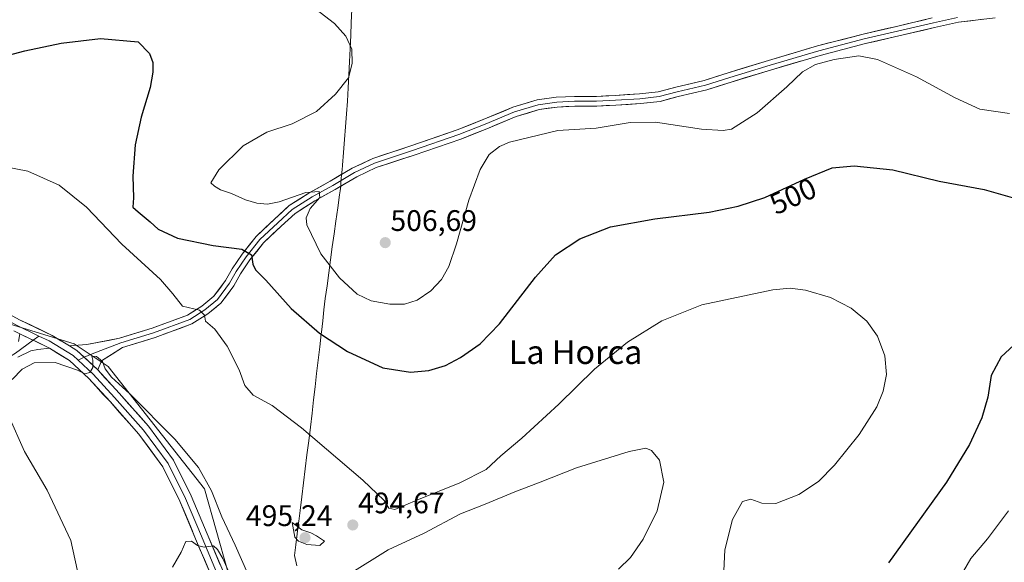
# Model space of a CAD drawing. Units: metres. Extents: x 556417 to 559872, y 4710155 to 4712497.
# Drawn here: x 558803 to 559135, y 4710851 to 4711034 of the extents above; entities that cross this region are included whole.
import ezdxf
from ezdxf.enums import TextEntityAlignment as Align

# ---------------------------------------------------------------- set-up
doc = ezdxf.new("R2010")
doc.units = ezdxf.units.M
doc.header["$MEASUREMENT"] = 0
for name, color, linetype, lineweight in [('Carátula', 7, 'Continuous', 5), ('Cultivos herbáceos CxS', 92, 'Continuous', 0), ('Cultivos leñosos CxS', 92, 'Continuous', 0), ('Curva de nivel maestra', 36, 'Continuous', 30), ('Curva de nivel normal', 36, 'Continuous', 0), ('Layer 0', 7, 'Continuous', 0), ('Municipio', 9, 'Continuous', 13), ('Municipio CxS', 142, 'Continuous', 0), ('Punto de cota en terreno', 7, 'Continuous', 0), ('Rótulo de curva de nivel directora', 19, 'Continuous', 0), ('Rótulo de punto de cota en terreno', 19, 'Continuous', 0), ('Texto cartográfico', 19, 'Continuous', 0)]:
    doc.layers.add(name, color=color, linetype=linetype, lineweight=lineweight)
doc.styles.add('Arial', font='txt', dxfattribs={"height": 0.2})

# ---------------------------------------------------------------- blocks, each defined once
blk = doc.blocks.new('*U177')
at = {"layer": 'Cultivos herbáceos CxS', "color": 92, "linetype": 'Continuous', "lineweight": 0}
blk.add_polyline3d([(558876.9771, 4710833.7123, 483.1857), (558865.1879, 4710875.4405, 489.1732), (558832.7067, 4710916.6933, 490.8944), (558821.2313, 4710924.3461, 490.3318), (558798.2361, 4710931.4127, 491.2477)], dxfattribs=at)
blk = doc.blocks.new('*U220')
at = {"layer": 'Curva de nivel normal', "color": 36, "linetype": 'Continuous', "lineweight": 0}
blk.add_polyline3d([(558875.75, 4710842.17, 485), (558871.28, 4710852.02, 485), (558869.51, 4710855.06, 485), (558868.14, 4710856.32, 485), (558865.03, 4710855.78, 485), (558862.75, 4710856.38, 485), (558860.75, 4710857.9, 485), (558858.82, 4710857.73, 485), (558857.28, 4710854.16, 485), (558854.36, 4710849.09, 485)], dxfattribs=at)
blk = doc.blocks.new('*U238')
at = {"layer": 'Curva de nivel normal', "color": 36, "linetype": 'Continuous', "lineweight": 0}
for points in [[(558802.16, 4710733.93, 490), (558818.69, 4710732.35, 490), (558832.02, 4710732.61, 490), (558839.06, 4710733.68, 490), (558841.78, 4710734.93, 490), (558843.92, 4710736.86, 490), (558846.73, 4710741.38, 490), (558848.56, 4710746.44, 490), (558849.13, 4710751.8, 490), (558848.18, 4710758.16, 490), (558842.9, 4710774.65, 490), (558832.31, 4710801.11, 490), (558826.82, 4710817.44, 490), (558824.91, 4710828.43, 490), (558823.84, 4710841.1, 490), (558820.08, 4710858.09, 490), (558812.16, 4710875.02, 490), (558804.55, 4710888.08, 490), (558799.26, 4710900, 490)], [(558800.4, 4710912.37, 490), (558803.73, 4710915.79, 490), (558807.71, 4710918.01, 490), (558814.88, 4710918.03, 490), (558822.31, 4710915.46, 490), (558824.84, 4710914.22, 490), (558826.54, 4710914.7, 490), (558827.58, 4710916.34, 490), (558827.57, 4710918.83, 490), (558827.2, 4710920.17, 490), (558828.76, 4710920.14, 490), (558830.75, 4710918.43, 490), (558831.7, 4710915.99, 490), (558833.86, 4710913.15, 490), (558839.97, 4710907.54, 490), (558855.17, 4710892.27, 490), (558863.1, 4710882.69, 490), (558867.46, 4710874.87, 490), (558870.95, 4710866.03, 490), (558875.44, 4710856.52, 490), (558879.79, 4710846.89, 490)], [(558913.86, 4710846.75, 490), (558927.04, 4710854.98, 490), (558939.18, 4710860.57, 490), (558951.34, 4710867.01, 490), (558959.67, 4710870.33, 490), (558969.67, 4710874.48, 490), (558977.67, 4710877.5, 490), (558990.51, 4710882.62, 490), (559008.24, 4710888.06, 490), (559013.81, 4710889.24, 490), (559015.7, 4710888.46, 490), (559018.45, 4710885.21, 490), (559019.9, 4710877.76, 490), (559017.63, 4710868.02, 490), (559012.9, 4710858.49, 490), (559008.66, 4710852.36, 490), (559004.66, 4710848.41, 490)]]:
    blk.add_polyline3d(points, dxfattribs=at)
blk = doc.blocks.new('*U251')
at = {"layer": 'Curva de nivel normal', "color": 36, "linetype": 'Continuous', "lineweight": 0}
blk.add_polyline3d([(559040.05, 4710847.89, 495), (559040.38, 4710854.96, 495), (559042.99, 4710865.12, 495), (559046.4, 4710871.24, 495), (559049.21, 4710872, 495), (559052.93, 4710870.67, 495), (559057.58, 4710870.59, 495), (559065.41, 4710873.53, 495), (559071.94, 4710877.96, 495), (559077.37, 4710883.42, 495), (559085.67, 4710893.76, 495), (559091.59, 4710903.09, 495), (559093.81, 4710908.42, 495), (559094.86, 4710914.09, 495), (559094.37, 4710920.3, 495), (559091.87, 4710926.95, 495), (559088.29, 4710932.06, 495), (559083.02, 4710936.45, 495), (559076.08, 4710939.96, 495), (559067.66, 4710942.44, 495), (559062.48, 4710943.19, 495), (559056.62, 4710942.58, 495), (559032.68, 4710937.49, 495), (559019.16, 4710932.12, 495), (559007.68, 4710924.88, 495), (558996.54, 4710915.86, 495), (558984.48, 4710904.01, 495), (558972.04, 4710892.6, 495), (558965, 4710886.63, 495), (558960.04, 4710882.04, 495), (558951.16, 4710877.55, 495), (558936.68, 4710871.7, 495), (558929.29, 4710868.53, 495), (558927.21, 4710868.95, 495), (558925.62, 4710871.51, 495), (558918.45, 4710878.46, 495), (558897.84, 4710896.07, 495), (558887.99, 4710903.58, 495), (558881.59, 4710907.05, 495), (558878.7, 4710910.29, 495), (558876.83, 4710915.57, 495), (558872.82, 4710923.55, 495), (558868.58, 4710929.29, 495), (558865.52, 4710932.05, 495), (558865.19, 4710934.06, 495), (558863.48, 4710935.68, 495), (558857.68, 4710937.06, 495), (558854.48, 4710941.2, 495), (558850.29, 4710946.02, 495), (558837.33, 4710957.98, 495), (558825.35, 4710970.45, 495), (558816.18, 4710977.9, 495), (558805.64, 4710982.61, 495), (558792.84, 4710985.07, 495)], dxfattribs=at)
blk = doc.blocks.new('5PATER')
at = {"layer": 'Carátula', "linetype": 'Continuous', "lineweight": 5}
h = blk.add_hatch(color=250, dxfattribs=at)
edge = h.paths.add_edge_path()
edge.add_ellipse((0, 0.01), major_axis=(-1.33, -1.34), ratio=0.999422, start_angle=0, end_angle=360)

msp = doc.modelspace()

# ---------------------------------------------------------------- linework, layer by layer
at = {"layer": 'Cultivos herbáceos CxS', "color": 92, "linetype": 'Continuous', "lineweight": 0}
msp.add_polyline3d([(558709.29, 4710985.37, 497.18), (558739.24, 4710962.46, 494.74), (558747.87, 4710958.06, 493.96), (558768.59, 4710947.5, 492.81), (558798.24, 4710931.41, 491.25), (558821.23, 4710924.35, 490.33), (558832.71, 4710916.69, 490.89), (558865.19, 4710875.44, 489.17), (558876.98, 4710833.71, 483.19), (558901.42, 4710760.44, 477.3)], dxfattribs=at)
at = {"layer": 'Cultivos leñosos CxS', "color": 92, "linetype": 'Continuous', "lineweight": 0}
for points in [[(558709.29, 4710985.37, 497.18), (558739.24, 4710962.46, 494.74), (558747.87, 4710958.06, 493.96), (558768.59, 4710947.5, 492.81), (558798.24, 4710931.41, 491.25), (558821.23, 4710924.35, 490.33), (558832.71, 4710916.69, 490.89), (558865.19, 4710875.44, 489.17), (558876.98, 4710833.71, 483.19), (558901.42, 4710760.44, 477.3)], [(558798.24, 4710931.41, 491.25), (558821.23, 4710924.35, 490.33), (558832.71, 4710916.69, 490.89), (558865.19, 4710875.44, 489.17), (558876.98, 4710833.71, 483.19), (558901.42, 4710760.44, 477.3), (558886.42, 4710740.43, 477.37), (558876.36, 4710734.08, 480.27), (558870.13, 4710726.61, 482.04), (558870.13, 4710726.61, 482.04), (558856.43, 4710726.61, 485.27), (558841.45, 4710735.44, 489.18), (558829.04, 4710740.93, 492.35), (558792.3, 4710745.29, 494.81)]]:
    msp.add_polyline3d(points, dxfattribs=at)
at = {"layer": 'Curva de nivel maestra', "color": 36, "linetype": 'Continuous', "lineweight": 30}
for points in [[(558793.11, 4711020.15, 500), (558804.66, 4711023.19, 500), (558816.9, 4711025.77, 500), (558830.15, 4711027.32, 500), (558842.76, 4711026.14, 500), (558846.64, 4711022.2, 500), (558847.7, 4711019.17, 500), (558847.78, 4711015.93, 500), (558846.79, 4711010.74, 500), (558843.79, 4711000.74, 500), (558841.77, 4710991.42, 500), (558841.04, 4710980.95, 500), (558841.2, 4710973.6, 500), (558841.05, 4710970.46, 500), (558842.85, 4710968.91, 500), (558846.89, 4710965.49, 500), (558849.51, 4710963.03, 500), (558856.02, 4710959.94, 500), (558868.09, 4710957.52, 500), (558877.75, 4710956.34, 500), (558880.95, 4710954.35, 500), (558881.48, 4710951.21, 500), (558882.34, 4710949.3, 500), (558885.82, 4710945.8, 500), (558894.3, 4710936.26, 500), (558903.93, 4710928, 500), (558913.37, 4710921.77, 500), (558925.18, 4710916.26, 500), (558934.58, 4710914.84, 500), (558940.76, 4710915.42, 500), (558946.34, 4710917.09, 500), (558951.34, 4710919.78, 500), (558957.96, 4710924.37, 500), (558964.52, 4710931.12, 500), (558976.63, 4710946.81, 500), (558983.43, 4710954.34, 500), (558991.55, 4710959.75, 500), (559001.9, 4710963.82, 500), (559016.8, 4710966.54, 500), (559035.11, 4710968.75, 500), (559044.97, 4710970.76, 500), (559053.87, 4710973.69, 500), (559067.28, 4710979.86, 500), (559076.56, 4710983.66, 500), (559083.98, 4710984.43, 500), (559096.98, 4710983.07, 500), (559112.65, 4710979.24, 500), (559127.83, 4710976.38, 500), (559138.75, 4710973.26, 500)], [(559142.2, 4710927.94, 500), (559133.48, 4710920.03, 500), (559130.14, 4710913.66, 500), (559129.07, 4710906.42, 500), (559127.06, 4710899.42, 500), (559122.91, 4710890.42, 500), (559115.14, 4710877.79, 500), (559095.6, 4710850.51, 500)]]:
    msp.add_polyline3d(points, dxfattribs=at)
at = {"layer": 'Curva de nivel normal', "color": 36, "linetype": 'Continuous', "lineweight": 0}
for points in [[(559136.32, 4711002.02, 505), (559126.38, 4711003.5, 505), (559118, 4711007.27, 505), (559104.97, 4711014.39, 505), (559091.9, 4711020.28, 505), (559085.52, 4711021.5, 505), (559077.32, 4711020.22, 505), (559070.99, 4711018.49, 505), (559066.64, 4711016.1, 505), (559061.27, 4711011.03, 505), (559051.31, 4711002.22, 505), (559042.66, 4710996.76, 505), (559039.92, 4710996.24, 505), (559032.61, 4710996.78, 505), (559017.04, 4710999.15, 505), (559008.57, 4710999.04, 505), (558997.11, 4710997.09, 505), (558984.23, 4710996.26, 505), (558967.91, 4710992.31, 505), (558964.52, 4710990.88, 505), (558961.03, 4710988.22, 505), (558958, 4710983.12, 505), (558954.17, 4710972.75, 505), (558950.08, 4710958.08, 505), (558947.46, 4710950.41, 505), (558945.01, 4710946.08, 505), (558941.44, 4710942.2, 505), (558936.84, 4710939.11, 505), (558932.56, 4710937.71, 505), (558927.58, 4710937.7, 505), (558921.29, 4710938.92, 505), (558916.55, 4710941.14, 505), (558910.65, 4710946.66, 505), (558904.31, 4710954.73, 505), (558899.63, 4710964.5, 505), (558899.38, 4710966.81, 505), (558900.74, 4710970.02, 505), (558904.04, 4710973.75, 505), (558903.77, 4710975.77, 505), (558899.28, 4710975.4, 505), (558890.35, 4710972.28, 505), (558886.35, 4710971.42, 505), (558882.78, 4710971.74, 505), (558878.94, 4710972.93, 505), (558874.19, 4710975.02, 505), (558870.51, 4710976.24, 505), (558868.57, 4710977.55, 505), (558867.29, 4710978.7, 505), (558870, 4710983.08, 505), (558878.2, 4710991.07, 505), (558886.14, 4710995.78, 505), (558894.7, 4710998.57, 505), (558902.89, 4711002.75, 505), (558909.26, 4711008.55, 505), (558913.61, 4711014.07, 505), (558914.94, 4711018.87, 505), (558914.82, 4711023.74, 505), (558912.76, 4711028.07, 505), (558908.98, 4711032.34, 505), (558902.63, 4711037.19, 505)], [(559120.81, 4710847.74, 505), (559123.34, 4710852.04, 505), (559128.94, 4710858.66, 505), (559136.03, 4710868.09, 505)], [(558903.96, 4710856.44, 495), (558905.61, 4710857.86, 495), (558902.92, 4710859.6, 495), (558901.02, 4710860.67, 495), (558897.92, 4710861.66, 495), (558894.72, 4710864.13, 495), (558895.63, 4710859.21, 495), (558896.8, 4710857.87, 495), (558899.63, 4710856.69, 495), (558903.96, 4710856.44, 495)]]:
    msp.add_polyline3d(points, dxfattribs=at)
at = {"layer": 'Layer 0', "linetype": 'Continuous', "lineweight": 0}
for points in [[(558710.54, 4711102.61), (558709.97, 4711087.48), (558710.19, 4711075.16), (558709.76, 4711066.8), (558708.89, 4711056.38), (558706.11, 4711047.18), (558704.04, 4711036.03), (558703.84, 4711026.38), (558705.08, 4711013.56), (558706.9, 4711006.89), (558709.74, 4711000.39), (558714.5, 4710992.52), (558717.74, 4710987.87), (558724.35, 4710981.47), (558735.04, 4710971.61), (558748.62, 4710961.38), (558761.61, 4710953.83), (558775.93, 4710946.04), (558791.8, 4710938.42), (558802.81, 4710932.5), (558813.86, 4710927.18), (558819.63, 4710923.69)], [(558819.63, 4710923.69), (558825.49, 4710924.17), (558836.47, 4710926.23), (558847.48, 4710929.62), (558859.45, 4710934.09), (558864.3, 4710937.12), (558868.29, 4710940.42), (558872.23, 4710945.67), (558874.44, 4710949.66), (558877.8, 4710954.64), (558882.57, 4710960.6), (558888.69, 4710966.41), (558893.68, 4710970.96), (558900.61, 4710975.4), (558907.52, 4710979.23), (558914.87, 4710983.59), (558921.8, 4710986.84), (558934.69, 4710991.11), (558950.31, 4710996.49), (558959.04, 4710999.96), (558969.05, 4711004.11), (558977.2, 4711006.61), (558983.64, 4711007.48), (558989.78, 4711007.81), (558997.2, 4711007.81), (559003.49, 4711008.12), (559011.69, 4711008.65), (559017.99, 4711009.37), (559023.93, 4711010.93), (559033.52, 4711013.15), (559041.61, 4711015.78), (559055.18, 4711019.91), (559071.62, 4711024.79), (559087.02, 4711028.82), (559098.25, 4711031.37), (559110.32, 4711034.22)], [(559118.84, 4711034.42), (559110.69, 4711032.62), (559098.63, 4711029.76), (559087.41, 4711027.22), (559072.06, 4711023.2), (559055.66, 4711018.33), (559042.11, 4711014.2), (559033.96, 4711011.56), (559024.33, 4711009.33), (559018.3, 4711007.75), (559011.84, 4711007), (559003.59, 4711006.48), (558997.24, 4711006.16), (558989.83, 4711006.16), (558983.8, 4711005.84), (558977.55, 4711004.99), (558969.61, 4711002.56), (558959.67, 4710998.43), (558950.88, 4710994.94), (558935.22, 4710989.54), (558922.41, 4710985.31), (558915.64, 4710982.13), (558908.34, 4710977.79), (558901.46, 4710973.98), (558894.68, 4710969.65), (558889.82, 4710965.2), (558883.78, 4710959.49), (558879.13, 4710953.66), (558875.85, 4710948.8), (558873.62, 4710944.77), (558869.5, 4710939.27), (558865.26, 4710935.78), (558860.18, 4710932.6), (558848.01, 4710928.05), (558837, 4710924.67), (558827.27, 4710920.96), (558824.66, 4710919.83)], [(559131.53, 4711034.26), (559119.12, 4711032.79), (559111.06, 4711031.01), (559099, 4711028.15), (559087.8, 4711025.62), (559072.5, 4711021.61), (559056.13, 4711016.75), (559042.61, 4711012.63), (559034.4, 4711009.96), (559024.73, 4711007.73), (559018.6, 4711006.12), (559011.99, 4711005.36), (559003.68, 4711004.83), (558997.28, 4711004.51), (558989.87, 4711004.51), (558983.95, 4711004.2), (558977.91, 4711003.38), (558970.17, 4711001.01), (558960.29, 4710996.9), (558951.46, 4710993.39), (558935.75, 4710987.98), (558923.02, 4710983.77), (558916.41, 4710980.67), (558909.16, 4710976.36), (558902.3, 4710972.57), (558895.69, 4710968.33), (558890.94, 4710963.99), (558885, 4710958.37), (558880.46, 4710952.69), (558877.25, 4710947.93), (558875.01, 4710943.88), (558870.7, 4710938.12), (558866.23, 4710934.44), (558860.92, 4710931.12), (558848.54, 4710926.49), (558837.54, 4710923.1), (558830.46, 4710918.67), (558829.17, 4710915.59)], [(558713.65, 4710990.08), (558716.13, 4710986.51), (558722.9, 4710979.94), (558733.7, 4710970), (558747.46, 4710959.62), (558760.58, 4710952), (558774.97, 4710944.17), (558790.85, 4710936.55), (558801.85, 4710930.63), (558809.37, 4710927.01)], [(558802.89, 4710927.8), (558811.86, 4710923.48), (558812.89, 4710922.86)], [(558802.89, 4710927.8), (558811.86, 4710923.48), (558812.89, 4710922.86)], [(558807.46, 4710925.6), (558801.43, 4710921.18), (558788.27, 4710913.17), (558775.64, 4710904.31), (558763.8, 4710895.71), (558757.18, 4710890.02), (558751.56, 4710885.46), (558745.34, 4710878.58), (558740.12, 4710870.84), (558735.88, 4710863.57), (558732.31, 4710857.15), (558728.15, 4710851.59), (558724.11, 4710848.35), (558720.67, 4710845.84)], [(558809.37, 4710927.01), (558807.46, 4710925.6)], [(558809.37, 4710927.01), (558812.86, 4710925.33), (558820.9, 4710920.47), (558822.56, 4710918.91)], [(558812.89, 4710922.86), (558809.04, 4710922.44), (558806.59, 4710922.04), (558802.27, 4710919.93)], [(558939.71, 4710642.15), (558934.33, 4710654.84), (558922.65, 4710681.82), (558912.02, 4710715.41), (558903.75, 4710746.39), (558900.37, 4710760.72), (558897.66, 4710768.86), (558887.1, 4710798.64), (558876.54, 4710824.41), (558868.08, 4710844.72), (558862.15, 4710858.69), (558856.88, 4710871.33), (558851.07, 4710882.96), (558842.98, 4710893.96), (558833.32, 4710904.88), (558826.18, 4710912.64), (558819.63, 4710918.78), (558812.89, 4710922.86)], [(558819.63, 4710923.69), (558822.18, 4710922.15), (558829.17, 4710915.59)], [(558819.63, 4710923.69), (558822.18, 4710922.15), (558829.17, 4710915.59)], [(558824.66, 4710919.83), (558822.56, 4710918.91)], [(558822.56, 4710918.91), (558827.68, 4710914.12), (558834.87, 4710906.28), (558844.61, 4710895.28), (558852.87, 4710884.06), (558858.79, 4710872.21), (558864.08, 4710859.51), (558870.01, 4710845.54), (558878.48, 4710825.22), (558889.06, 4710799.39), (558899.64, 4710769.55), (558902.4, 4710761.29), (558905.78, 4710746.9), (558914.04, 4710715.99), (558924.62, 4710682.55), (558936.26, 4710655.67), (558941.55, 4710643.18), (558946.73, 4710635.86)], [(558829.17, 4710915.59), (558836.43, 4710907.69), (558846.25, 4710896.6), (558854.66, 4710885.16), (558860.7, 4710873.08), (558866.02, 4710860.32), (558871.95, 4710846.35)]]:
    msp.add_lwpolyline(points, dxfattribs=at)
for points in [[(559127.39, 4711033.77, 505.79), (559123.25, 4711033.28, 505.83), (559119.12, 4711032.79, 505.87), (559115.09, 4711031.9, 505.9), (559111.06, 4711031.01, 505.92), (559107.04, 4711030.06, 505.94), (559103.02, 4711029.1, 505.97), (559099, 4711028.15, 505.96), (559095.26, 4711027.31, 505.87), (559091.53, 4711026.46, 505.76), (559087.8, 4711025.62, 505.82), (559083.97, 4711024.61, 505.85), (559080.15, 4711023.61, 505.82), (559076.33, 4711022.61, 505.7), (559072.5, 4711021.61, 505.51), (559068.41, 4711020.39, 505.48), (559064.32, 4711019.18, 505.68), (559060.23, 4711017.96, 505.88), (559056.13, 4711016.75, 505.83), (559051.62, 4711015.37, 505.84), (559047.11, 4711014, 505.89), (559042.61, 4711012.63, 505.87), (559038.5, 4711011.3, 505.83), (559034.4, 4711009.96, 505.78), (559029.56, 4711008.85, 505.78), (559024.73, 4711007.73, 505.82), (559021.66, 4711006.93, 505.72), (559018.6, 4711006.12, 505.6), (559015.3, 4711005.74, 505.63), (559011.99, 4711005.36, 505.84), (559007.83, 4711005.09, 505.85), (559003.68, 4711004.83, 505.76), (559000.48, 4711004.67, 505.72), (558997.28, 4711004.51, 505.76), (558993.57, 4711004.51, 505.76), (558989.87, 4711004.51, 505.78), (558986.91, 4711004.35, 505.82), (558983.95, 4711004.2, 505.86), (558980.93, 4711003.79, 505.88), (558977.91, 4711003.38, 505.85), (558974.04, 4711002.19, 505.76), (558970.17, 4711001.01, 505.72), (558966.88, 4710999.64, 505.71), (558963.58, 4710998.27, 505.79), (558960.29, 4710996.9, 505.76), (558955.87, 4710995.15, 505.82), (558951.46, 4710993.39, 505.86), (558947.53, 4710992.04, 505.82), (558943.6, 4710990.69, 505.83), (558939.67, 4710989.33, 505.81), (558935.75, 4710987.98, 505.83), (558931.51, 4710986.58, 505.93), (558927.26, 4710985.17, 505.86), (558923.02, 4710983.77, 505.74), (558919.72, 4710982.22, 505.82), (558916.41, 4710980.67, 505.93), (558912.79, 4710978.52, 505.64), (558909.16, 4710976.36, 505.58), (558905.73, 4710974.46, 505.23), (558902.3, 4710972.57, 504.86), (558899, 4710970.45, 504.55), (558895.69, 4710968.33, 503.77), (558893.32, 4710966.16, 503.38), (558890.94, 4710963.99, 502.64), (558887.97, 4710961.18, 501.98), (558885, 4710958.37, 501.06), (558882.73, 4710955.53, 500.43), (558880.46, 4710952.69, 499.64), (558878.86, 4710950.31, 499.08), (558877.25, 4710947.93, 498.39), (558875.01, 4710943.88, 497.42), (558872.85, 4710941, 496.75), (558870.7, 4710938.12, 496.1), (558868.46, 4710936.28, 495.66), (558866.23, 4710934.44, 495.08), (558863.57, 4710932.78, 494.51), (558860.92, 4710931.12, 494.08), (558856.79, 4710929.57, 493.52), (558852.67, 4710928.03, 492.86), (558848.54, 4710926.49, 492.48), (558844.88, 4710925.36, 492.07), (558841.21, 4710924.23, 491.52), (558837.54, 4710923.1, 491.03), (558834, 4710920.89, 490.63), (558830.46, 4710918.67, 490.02), (558829.17, 4710915.59, 489.84), (558829.17, 4710915.59, 489.84), (558825.68, 4710918.87, 490.08), (558822.18, 4710922.15, 490.21), (558819.63, 4710923.69, 490.38), (558822.56, 4710923.93, 490.28), (558825.49, 4710924.17, 490.35), (558829.15, 4710924.86, 490.72), (558832.81, 4710925.54, 491.1), (558836.47, 4710926.23, 491.56), (558840.14, 4710927.36, 491.84), (558843.81, 4710928.49, 492.07), (558847.48, 4710929.62, 492.64), (558851.47, 4710931.11, 493.42), (558855.46, 4710932.6, 493.77), (558859.45, 4710934.09, 494.2), (558861.87, 4710935.61, 494.76), (558864.3, 4710937.12, 495.25), (558866.29, 4710938.77, 495.53), (558868.29, 4710940.42, 495.95), (558870.26, 4710943.05, 496.54), (558872.23, 4710945.67, 497.38), (558874.44, 4710949.66, 498.35), (558876.12, 4710952.15, 498.91), (558877.8, 4710954.64, 499.59), (558880.18, 4710957.62, 500.33), (558882.57, 4710960.6, 501.35), (558885.63, 4710963.51, 502.02), (558888.69, 4710966.41, 502.79), (558891.18, 4710968.68, 503.24), (558893.68, 4710970.96, 504.09), (558897.14, 4710973.18, 504.22), (558900.61, 4710975.4, 504.8), (558904.06, 4710977.31, 505.2), (558907.52, 4710979.23, 505.34), (558911.19, 4710981.41, 505.49), (558914.87, 4710983.59, 505.6), (558918.33, 4710985.22, 505.64), (558921.8, 4710986.84, 505.67), (558926.1, 4710988.26, 505.74), (558930.39, 4710989.68, 505.75), (558934.69, 4710991.11, 505.76), (558938.59, 4710992.45, 505.81), (558942.5, 4710993.8, 505.88), (558946.4, 4710995.14, 505.84), (558950.31, 4710996.49, 505.84), (558954.68, 4710998.22, 505.89), (558959.04, 4710999.96, 505.96), (558962.38, 4711001.34, 505.98), (558965.72, 4711002.73, 506.04), (558969.05, 4711004.11, 506.09), (558973.13, 4711005.36, 506.08), (558977.2, 4711006.61, 506.13), (558980.42, 4711007.05, 506.17), (558983.64, 4711007.48, 506.2), (558986.71, 4711007.65, 506.2), (558989.78, 4711007.81, 506.14), (558993.49, 4711007.81, 506.1), (558997.2, 4711007.81, 506.1), (559000.34, 4711007.97, 506.06), (559003.49, 4711008.12, 506.07), (559007.59, 4711008.39, 506.11), (559011.69, 4711008.65, 506.08), (559014.84, 4711009.01, 506.06), (559017.99, 4711009.37, 506.04), (559020.96, 4711010.15, 506.03), (559023.93, 4711010.93, 506.02), (559028.73, 4711012.04, 505.99), (559033.52, 4711013.15, 505.98), (559037.57, 4711014.46, 506), (559041.61, 4711015.78, 506.01), (559046.14, 4711017.15, 506.08), (559050.66, 4711018.53, 506.06), (559055.18, 4711019.91, 506.08), (559059.29, 4711021.13, 506.13), (559063.4, 4711022.35, 506.1), (559067.51, 4711023.57, 506.09), (559071.62, 4711024.79, 506.13), (559075.47, 4711025.8, 506.18), (559079.32, 4711026.8, 506.18), (559083.17, 4711027.81, 506.18), (559087.02, 4711028.82, 506.15), (559090.76, 4711029.67, 506.19), (559094.51, 4711030.52, 506.21), (559098.25, 4711031.37, 506.22), (559102.28, 4711032.32, 506.18), (559106.3, 4711033.27, 506.17), (559110.32, 4711034.22, 506.12)], [(558802.81, 4710932.5, 491.22), (558806.49, 4710930.73, 491.3), (558810.18, 4710928.95, 490.85), (558813.86, 4710927.18, 490.7), (558816.75, 4710925.44, 490.68), (558819.63, 4710923.69, 490.38), (558819.63, 4710923.69, 490.38), (558822.18, 4710922.15, 490.21), (558825.68, 4710918.87, 490.08), (558829.17, 4710915.59, 489.84), (558831.59, 4710912.96, 489.58), (558834.01, 4710910.32, 489.64), (558836.43, 4710907.69, 489.11), (558839.71, 4710903.99, 488.95), (558842.98, 4710900.29, 488.65), (558846.25, 4710896.6, 488.03), (558849.05, 4710892.78, 487.77), (558851.86, 4710888.97, 487.44), (558854.66, 4710885.16, 487.28), (558856.68, 4710881.13, 486.7), (558858.69, 4710877.11, 486.49), (558860.7, 4710873.08, 485.91), (558862.48, 4710868.83, 486.09), (558864.25, 4710864.57, 485.62), (558866.02, 4710860.32, 485.11), (558867.5, 4710856.83, 485.33), (558868.98, 4710853.33, 485.07), (558870.47, 4710849.84, 484.57)], [(558866.59, 4710848.21, 484.31), (558865.11, 4710851.71, 484.59), (558863.63, 4710855.2, 484.76), (558862.15, 4710858.69, 485.02), (558860.39, 4710862.9, 485.41), (558858.64, 4710867.12, 485.57), (558856.88, 4710871.33, 485.84), (558854.94, 4710875.21, 486.15), (558853.01, 4710879.08, 486.36), (558851.07, 4710882.96, 486.76), (558848.37, 4710886.62, 486.88), (558845.67, 4710890.29, 487.18), (558842.98, 4710893.96, 487.46), (558839.76, 4710897.6, 487.89), (558836.54, 4710901.24, 488.28), (558833.32, 4710904.88, 488.62), (558830.94, 4710907.46, 489.07), (558828.56, 4710910.05, 489.22), (558826.18, 4710912.64, 489.65), (558822.91, 4710915.71, 489.77), (558819.63, 4710918.78, 490.22), (558815.74, 4710921.13, 490.32), (558812.89, 4710922.86, 490.59), (558811.86, 4710923.48, 490.68), (558808.21, 4710925.24, 490.8), (558807.38, 4710925.64, 490.84), (558804.55, 4710927, 490.98), (558802.89, 4710927.8, 491.04), (558800.9, 4710928.75, 491.11)], [(558802.49, 4710925.15, 490.92), (558802.89, 4710927.8, 491.03), (558804.55, 4710927, 490.96), (558807.38, 4710925.64, 490.85), (558808.21, 4710925.24, 490.82), (558811.86, 4710923.48, 490.68), (558812.89, 4710922.86, 490.56), (558812.89, 4710922.86, 490.56), (558809.04, 4710922.44, 490.55), (558806.59, 4710922.04, 490.54), (558802.27, 4710919.93, 490.49)]]:
    msp.add_polyline3d(points, dxfattribs=at)
at = {"layer": 'Municipio', "color": 9, "linetype": 'Continuous', "lineweight": 13}
msp.add_polyline3d([(558914.81, 4711037.13, 505.33), (558914.6, 4711032.71, 505.15), (558914.39, 4711028.3, 505.01), (558914.18, 4711023.88, 504.94), (558913.97, 4711019.46, 504.92), (558913.76, 4711015.04, 504.97), (558913.55, 4711010.63, 505.05), (558913.34, 4711006.21, 505.15), (558912.99, 4711001.89, 505.26), (558912.64, 4710997.57, 505.36), (558912.3, 4710993.24, 505.43), (558911.95, 4710988.92, 505.53), (558911.6, 4710984.6, 505.53), (558911.47, 4710983.03, 505.53), (558911.33, 4710981.3, 505.5), (558911.11, 4710978.62, 505.44), (558911.03, 4710977.57, 505.58), (558910.8, 4710975.93, 505.81), (558910.63, 4710974.65, 505.97), (558910.02, 4710970.21, 506.17), (558909.41, 4710965.77, 506.21), (558908.81, 4710961.41, 506.06), (558908.21, 4710957.05, 505.75), (558907.62, 4710952.69, 505.23), (558907.02, 4710948.32, 504.51), (558906.42, 4710943.96, 503.74), (558905.82, 4710939.6, 502.8), (558905.39, 4710935.85, 501.99), (558904.96, 4710932.09, 501.09), (558904.53, 4710928.34, 500.03), (558904.46, 4710927.78, 499.9), (558903.95, 4710923.32, 498.92), (558903.44, 4710918.86, 498.24), (558902.92, 4710914.39, 497.51), (558902.41, 4710909.93, 496.86), (558901.9, 4710905.47, 496.24), (558901.39, 4710901.01, 495.69), (558900.82, 4710896.31, 495.19), (558900.24, 4710891.62, 494.74), (558899.67, 4710886.92, 494.41), (558899.09, 4710882.23, 494.22), (558898.52, 4710877.53, 494.13), (558897.94, 4710872.84, 494.17), (558897.37, 4710868.14, 494.34), (558896.92, 4710864.55, 494.69), (558896.85, 4710864, 494.75), (558896.39, 4710860.33, 494.91), (558895.92, 4710856.66, 494.15), (558895.46, 4710852.99, 492.89), (558896.21, 4710849.53, 492.35)], dxfattribs=at)
msp.add_polyline3d([(558914.81, 4711037.13, 505.33), (558914.6, 4711032.71, 505.15), (558914.39, 4711028.3, 505.01), (558914.18, 4711023.88, 504.94), (558913.97, 4711019.46, 504.92), (558913.76, 4711015.04, 504.97), (558913.55, 4711010.63, 505.05), (558913.34, 4711006.21, 505.15), (558912.99, 4711001.89, 505.26), (558912.64, 4710997.57, 505.36), (558912.3, 4710993.24, 505.43), (558911.95, 4710988.92, 505.53), (558911.6, 4710984.6, 505.53), (558911.47, 4710983.03, 505.53), (558911.33, 4710981.3, 505.5), (558911.11, 4710978.62, 505.44), (558911.03, 4710977.57, 505.58), (558910.8, 4710975.93, 505.81), (558910.63, 4710974.65, 505.97), (558910.02, 4710970.21, 506.17), (558909.41, 4710965.77, 506.21), (558908.81, 4710961.41, 506.06), (558908.21, 4710957.05, 505.75), (558907.62, 4710952.69, 505.23), (558907.02, 4710948.32, 504.51), (558906.42, 4710943.96, 503.74), (558905.82, 4710939.6, 502.8), (558905.39, 4710935.85, 501.99), (558904.96, 4710932.09, 501.09), (558904.53, 4710928.34, 500.03), (558904.46, 4710927.78, 499.9), (558903.95, 4710923.32, 498.92), (558903.44, 4710918.86, 498.24), (558902.92, 4710914.39, 497.51), (558902.41, 4710909.93, 496.86), (558901.9, 4710905.47, 496.24), (558901.39, 4710901.01, 495.69), (558900.82, 4710896.31, 495.19), (558900.24, 4710891.62, 494.74), (558899.67, 4710886.92, 494.41), (558899.09, 4710882.23, 494.22), (558898.52, 4710877.53, 494.13), (558897.94, 4710872.84, 494.17), (558897.37, 4710868.14, 494.34), (558896.92, 4710864.55, 494.69), (558896.85, 4710864, 494.75), (558896.39, 4710860.33, 494.91), (558895.92, 4710856.66, 494.15), (558895.46, 4710852.99, 492.89), (558896.21, 4710849.53, 492.35)], dxfattribs=at)
at = {"layer": 'Municipio CxS', "color": 142, "linetype": 'Continuous', "lineweight": 0}
for points in [[(558914.81, 4711037.13, 505.33), (558914.6, 4711032.71, 505.15), (558914.39, 4711028.3, 505.01), (558914.18, 4711023.88, 504.94), (558913.97, 4711019.46, 504.92), (558913.76, 4711015.04, 504.97), (558913.55, 4711010.63, 505.05), (558913.34, 4711006.21, 505.15), (558912.99, 4711001.89, 505.26), (558912.64, 4710997.57, 505.36), (558912.3, 4710993.24, 505.43), (558911.95, 4710988.92, 505.53), (558911.6, 4710984.6, 505.53), (558911.47, 4710983.03, 505.53), (558911.33, 4710981.3, 505.5), (558911.11, 4710978.62, 505.44), (558911.03, 4710977.57, 505.58), (558910.8, 4710975.93, 505.81), (558910.63, 4710974.65, 505.97), (558910.02, 4710970.21, 506.17), (558909.41, 4710965.77, 506.21), (558908.81, 4710961.41, 506.06), (558908.21, 4710957.05, 505.75), (558907.62, 4710952.69, 505.23), (558907.02, 4710948.32, 504.51), (558906.42, 4710943.96, 503.74), (558905.82, 4710939.6, 502.8), (558905.39, 4710935.85, 501.99), (558904.96, 4710932.09, 501.09), (558904.53, 4710928.34, 500.03), (558904.46, 4710927.78, 499.9), (558903.95, 4710923.32, 498.92), (558903.44, 4710918.86, 498.24), (558902.92, 4710914.39, 497.51), (558902.41, 4710909.93, 496.86), (558901.9, 4710905.47, 496.24), (558901.39, 4710901.01, 495.69), (558900.82, 4710896.31, 495.19), (558900.24, 4710891.62, 494.74), (558899.67, 4710886.92, 494.41), (558899.09, 4710882.23, 494.22), (558898.52, 4710877.53, 494.13), (558897.94, 4710872.84, 494.17), (558897.37, 4710868.14, 494.34), (558896.92, 4710864.55, 494.69), (558896.85, 4710864, 494.75), (558896.39, 4710860.33, 494.91), (558895.92, 4710856.66, 494.15), (558895.46, 4710852.99, 492.89), (558896.21, 4710849.53, 492.35)], [(558896.21, 4710849.53, 492.35), (558895.46, 4710852.99, 492.89), (558895.92, 4710856.66, 494.15), (558896.39, 4710860.33, 494.91), (558896.85, 4710864, 494.75), (558896.92, 4710864.55, 494.69), (558897.37, 4710868.14, 494.34), (558897.94, 4710872.84, 494.17), (558898.52, 4710877.53, 494.13), (558899.09, 4710882.23, 494.22), (558899.67, 4710886.92, 494.41), (558900.24, 4710891.62, 494.74), (558900.82, 4710896.31, 495.19), (558901.39, 4710901.01, 495.69), (558901.9, 4710905.47, 496.24), (558902.41, 4710909.93, 496.86), (558902.92, 4710914.39, 497.51), (558903.44, 4710918.86, 498.24), (558903.95, 4710923.32, 498.92), (558904.46, 4710927.78, 499.9), (558904.53, 4710928.34, 500.03), (558904.96, 4710932.09, 501.09), (558905.39, 4710935.85, 501.99), (558905.82, 4710939.6, 502.8), (558906.42, 4710943.96, 503.74), (558907.02, 4710948.32, 504.51), (558907.62, 4710952.69, 505.23), (558908.21, 4710957.05, 505.75), (558908.81, 4710961.41, 506.06), (558909.41, 4710965.77, 506.21), (558910.02, 4710970.21, 506.17), (558910.63, 4710974.65, 505.97), (558910.8, 4710975.93, 505.81), (558911.03, 4710977.57, 505.58), (558911.11, 4710978.62, 505.44), (558911.33, 4710981.3, 505.5), (558911.47, 4710983.03, 505.53), (558911.6, 4710984.6, 505.53), (558911.95, 4710988.92, 505.53), (558912.3, 4710993.24, 505.43), (558912.64, 4710997.57, 505.36), (558912.99, 4711001.89, 505.26), (558913.34, 4711006.21, 505.15), (558913.55, 4711010.63, 505.05), (558913.76, 4711015.04, 504.97), (558913.97, 4711019.46, 504.92), (558914.18, 4711023.88, 504.94), (558914.39, 4711028.3, 505.01), (558914.6, 4711032.71, 505.15), (558914.81, 4711037.13, 505.33)]]:
    msp.add_polyline3d(points, dxfattribs=at)

# ---------------------------------------------------------------- block references
at = {"layer": 'Cultivos herbáceos CxS', "color": 92, "linetype": 'Continuous', "lineweight": 0}
msp.add_blockref('*U177', (0, 0), dxfattribs=at)
at = {"layer": 'Curva de nivel normal', "color": 36, "linetype": 'Continuous', "lineweight": 0}
for name in ['*U238', '*U251', '*U220']:
    msp.add_blockref(name, (0, 0), dxfattribs=at)
at = {"layer": 'Punto de cota en terreno', "linetype": 'Continuous', "lineweight": 0}
for p in [(558926.03, 4710958.48, 506.69), (558915.1, 4710863.3, 494.67), (558899, 4710859, 495.24)]:
    msp.add_blockref('5PATER', p, dxfattribs=at)

# ---------------------------------------------------------------- texts
at = {"layer": 'Rótulo de curva de nivel directora', "color": 19, "linetype": 'Continuous', "lineweight": 0, "style": 'Arial'}
msp.add_text('500', height=7, rotation=24.7075, dxfattribs=at).set_placement((559063.4, 4710974.19), align=Align.MIDDLE_CENTER)
at = {"layer": 'Rótulo de punto de cota en terreno', "color": 19, "linetype": 'Continuous', "lineweight": 0, "style": 'Arial'}
for s, p in [('506,69', (558927.79, 4710960.24)), ('494,67', (558916.86, 4710865.06)), ('495,24', (558879.1, 4710860.76))]:
    msp.add_text(s, height=7, dxfattribs=at).set_placement(p, align=Align.BOTTOM_LEFT)
at = {"layer": 'Texto cartográfico', "color": 19, "linetype": 'Continuous', "lineweight": 0, "style": 'Arial'}
msp.add_text('La Horca', height=8, dxfattribs=at).set_placement((558990.16, 4710921.58), align=Align.MIDDLE_CENTER)

doc.saveas('drawing.dxf')
